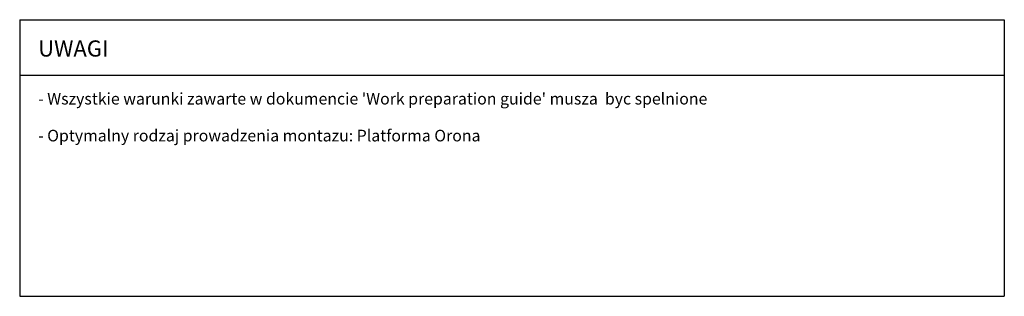
# Model space of a CAD drawing. Extents: x -59984 to 65333, y -50048 to 107060.
# Drawn here: x 60000 to 65333, y 63000 to 64500 of the extents above; entities that cross this region are included whole.
import ezdxf

# ---------------------------------------------------------------- set-up
doc = ezdxf.new("R2010")
doc.units = 0
doc.header["$MEASUREMENT"] = 0
for name, color, linetype in [('LINEA_TABLA', 3, 'CONTINUOUS'), ('TEXTOUK3', 7, 'CONTINUOUS'), ('TITULOTABLA', 7, 'CONTINUOUS')]:
    doc.layers.add(name, color=color, linetype=linetype)
doc.styles.get("Standard").update_dxf_attribs({"font": 'simplex.shx'})

msp = doc.modelspace()

# ---------------------------------------------------------------- linework, layer by layer
at = {"layer": 'LINEA_TABLA'}
for p, q in [((60000, 64500), (65333, 64500)), ((60000, 64500), (60000, 64200)), ((60000, 64500), (60000, 64500)), ((60000, 64500), (60000, 64500)), ((60000, 64500), (60000, 64500)), ((60000, 64500), (60000, 64500)), ((60000, 64500), (60000, 64500)), ((65333, 64500), (65333, 64200)), ((60000, 64200), (65333, 64200)), ((60000, 64200), (60000, 63000)), ((65333, 64200), (65333, 63000)), ((60000, 63000), (65333, 63000))]:
    msp.add_line(p, q, dxfattribs=at)

# ---------------------------------------------------------------- texts
at = {"layer": 'TEXTOUK3'}
for s, p in [("- Wszystkie warunki zawarte w dokumencie 'Work preparation guide' musza  byc spelnione", (60100, 64040)), ('- Optymalny rodzaj prowadzenia montazu: Platforma Orona', (60100, 63840))]:
    msp.add_text(s, height=63, dxfattribs=at).set_placement(p)
at = {"layer": 'TITULOTABLA'}
msp.add_text('UWAGI', height=87.5, dxfattribs=at).set_placement((60100, 64300))

doc.saveas('drawing.dxf')
